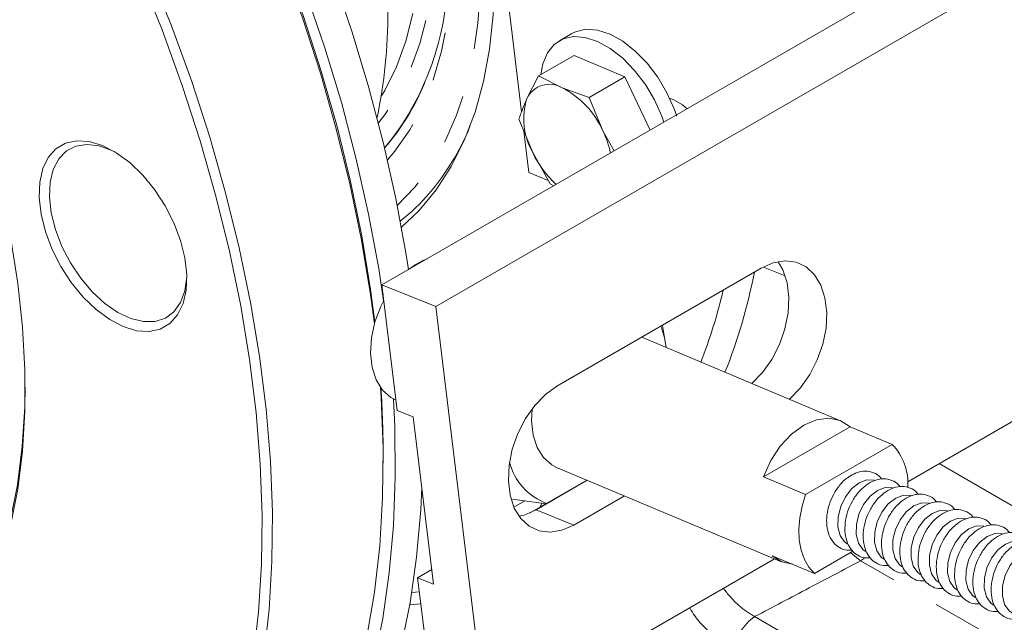
# Model space of a CAD drawing. Units: millimetres. Extents: x 7 to 835, y -1 to 581.
# Drawn here: x 684 to 709, y 385 to 400 of the extents above; entities that cross this region are included whole.
import ezdxf

# ---------------------------------------------------------------- set-up
doc = ezdxf.new("R2010")
doc.units = ezdxf.units.MM
doc.linetypes.add('PHANTOM', pattern=[12.7, 6.35, -1.27, 1.27, -1.27, 1.27, -1.27])

msp = doc.modelspace()

# ---------------------------------------------------------------- linework, layer by layer
at = {"color": 7, "linetype": 'Continuous', "lineweight": 0}
for p, q in [((696.21782, 402.95587), (696.84288, 397.82442)), ((711.10982, 402.29057), (694.61655, 392.7692)), ((693.21825, 393.33212), (708.2973, 402.03707)), ((698.14884, 399.86011), (697.82555, 399.67348)), ((698.20879, 399.29314), (697.28414, 398.75935)), ((699.52431, 398.73309), (698.20879, 399.29314)), ((697.28414, 398.75935), (696.9824, 398.17091)), ((697.89428, 398.45183), (697.28414, 398.75935)), ((699.52431, 398.73309), (698.59967, 398.1993)), ((700.18599, 397.35451), (699.52431, 398.73309)), ((698.59967, 398.1993), (697.89428, 398.45183)), ((698.95569, 397.33084), (698.59967, 398.1993)), ((700.79345, 398.14152), (700.6877, 398.18409)), ((696.77591, 397.63746), (697.13193, 396.769)), ((699.24417, 396.81081), (698.95569, 397.33084)), ((696.9036, 397.32598), (697.03491, 396.24803)), ((697.13193, 396.769), (697.5832, 395.95552)), ((697.53193, 396.04794), (697.03491, 396.24803)), ((697.5832, 395.95552), (697.67899, 395.90724)), ((697.76288, 390.70494), (703.06618, 393.76647)), ((703.69117, 393.56843), (703.12227, 393.79744)), ((693.21825, 393.33212), (693.61494, 390.07554)), ((694.61655, 392.7692), (693.21825, 393.33212)), ((694.61655, 392.7692), (695.93884, 381.91396)), ((700.594, 391.70977), (700.49913, 392.28454)), ((705.12861, 389.80842), (699.96231, 391.97464)), ((712.43211, 391.43532), (706.87062, 388.22475)), ((693.56959, 390.35159), (693.58194, 390.34641)), ((694.03093, 389.90808), (693.61494, 390.07554)), ((694.55985, 385.56598), (694.03093, 389.90808)), ((703.12234, 388.35329), (705.373, 389.65257)), ((705.373, 389.65257), (706.47034, 389.19246)), ((706.47034, 389.19246), (704.21968, 387.89318)), ((693.24965, 388.71032), (693.24966, 388.86544)), ((697.75135, 388.59818), (703.59396, 386.14838)), ((698.53621, 388.2691), (697.05082, 387.4116)), ((697.21958, 387.49644), (698.54883, 388.2638)), ((704.21968, 387.89318), (703.12234, 388.35329)), ((696.60567, 387.77168), (697.48303, 387.64853)), ((696.92526, 387.72682), (696.64411, 387.56452)), ((697.327, 387.57104), (697.36934, 387.66449)), ((699.51464, 387.85884), (698.20188, 387.101)), ((704.44691, 385.84412), (705.44824, 386.42218)), ((703.40854, 386.22613), (695.93884, 381.91396)), ((703.34957, 386.30424), (704.44691, 385.84412)), ((694.51346, 385.94682), (694.14386, 385.73345)), ((694.14386, 385.73345), (694.54054, 382.47687)), ((694.55985, 385.56598), (694.14386, 385.73345)), ((693.93352, 385.02868), (694.22685, 385.05211))]:
    msp.add_line(p, q, dxfattribs=at)
at = {"color": 8, "linetype": 'PHANTOM', "lineweight": 0}
for p, q in [((693.42525, 397.05627), (693.28635, 396.89661)), ((707.68431, 388.69448), (729.79269, 375.93158)), ((698.20188, 387.101), (697.21958, 387.49644)), ((705.64853, 386.17157), (705.38419, 386.3852)), ((705.75234, 386.24012), (705.64853, 386.17157)), ((726.30367, 374.24762), (705.64853, 386.17157)), ((693.99099, 385.35027), (694.18808, 385.37044)), ((702.89559, 384.72249), (723.95906, 372.56281))]:
    msp.add_line(p, q, dxfattribs=at)
at = {"color": 8, "linetype": 'PHANTOM', "lineweight": 0, "flags": 128}
for points in [[(683.85544, 418.82121), (684.24292, 418.67358), (684.99474, 418.33081), (685.75054, 417.91278), (686.50502, 417.42242), (687.25288, 416.86316), (687.98887, 416.23894), (688.70784, 415.55413), (689.40474, 414.81353), (690.07468, 414.02235), (690.71296, 413.18611), (691.31511, 412.31071), (691.87691, 411.40226), (692.3944, 410.46716), (692.86397, 409.51195), (693.28232, 408.54333), (693.64651, 407.5681), (693.95399, 406.59311), (694.2026, 405.62518), (694.3906, 404.67111), (694.51667, 403.7376), (694.57993, 402.83118), (694.57993, 401.95821), (694.51667, 401.12483), (694.3906, 400.33687), (694.2026, 399.59986), (693.95399, 398.91898), (693.64651, 398.29899), (693.28232, 397.74425), (693.12444, 397.54524)], [(684.74619, 419.00171), (684.98451, 418.87862), (685.76351, 418.42892), (686.53998, 417.90829), (687.30888, 417.32011), (688.06524, 416.6682), (688.80414, 415.95678), (689.5208, 415.19047), (690.21057, 414.37423), (690.86897, 413.51336), (691.49173, 412.61345), (692.07481, 411.68033), (692.61444, 410.72005), (693.10711, 409.73884), (693.54963, 408.74305), (693.93913, 407.73917), (694.27308, 406.73368), (694.54931, 405.73312), (694.76604, 404.74396), (694.92186, 403.77264), (695.01576, 402.82544), (695.04712, 401.9085), (695.01576, 401.02779), (694.92186, 400.189), (694.76604, 399.39758), (694.54931, 398.65866), (694.27308, 397.97702), (693.93913, 397.35711), (693.54963, 396.80292), (693.36109, 396.58062)], [(688.99624, 416.66707), (689.12216, 416.53931), (689.86319, 415.74241), (690.57721, 414.8959), (691.25994, 414.00486), (691.90728, 413.07466), (692.51532, 412.11088), (693.08041, 411.11934), (693.59915, 410.10598), (694.06843, 409.0769), (694.48542, 408.0383), (694.84761, 406.99641), (695.15283, 405.95751), (695.39924, 404.92785), (695.58535, 403.9136), (695.71005, 402.92089), (695.77259, 401.95567), (695.77259, 401.02374), (695.71005, 400.13073), (695.58535, 399.28198), (695.39924, 398.48262), (695.15283, 397.73745), (694.84761, 397.05095), (694.48542, 396.42724), (694.06843, 395.87008), (693.61625, 395.3985)], [(683.95457, 390.68019), (683.94522, 390.17156), (683.87922, 389.1371), (683.75066, 388.14635), (683.56014, 387.20382), (683.30852, 386.31381), (682.99695, 385.48039), (682.62685, 384.70736), (682.19992, 383.99824), (681.71809, 383.35628), (681.18357, 382.78439), (680.5988, 382.28519), (679.96644, 381.86097), (679.28938, 381.51365), (678.57071, 381.2448), (677.8137, 381.05568), (677.02182, 380.94714), (676.19868, 380.91966), (675.45305, 380.9625)], [(705.31726, 386.60322), (705.23171, 386.6643), (705.11726, 386.82898), (705.05945, 387.0514), (705.06394, 387.30978), (705.13029, 387.57884), (705.25201, 387.83222), (705.41717, 388.04514), (705.60962, 388.19675), (705.81051, 388.27221), (706.00018, 388.26413), (706.00232, 388.26352)], [(705.79179, 386.40425), (705.70624, 386.46533), (705.59179, 386.63002), (705.53398, 386.85243), (705.53847, 387.11081), (705.60482, 387.37987), (705.72653, 387.63325), (705.89169, 387.84617), (706.08414, 387.99779), (706.28504, 388.07324), (706.47471, 388.06516), (706.47685, 388.06455)], [(706.26632, 386.20529), (706.18076, 386.26636), (706.06631, 386.43105), (706.00851, 386.65346), (706.01299, 386.91184), (706.07935, 387.1809), (706.20105, 387.43429), (706.36622, 387.64721), (706.55867, 387.79882), (706.75956, 387.87428), (706.94923, 387.8662), (706.95137, 387.86558)], [(706.74084, 386.00632), (706.65529, 386.0674), (706.54084, 386.23208), (706.48303, 386.4545), (706.48752, 386.71288), (706.55387, 386.98193), (706.67558, 387.23532), (706.84074, 387.44824), (707.03319, 387.59985), (707.23408, 387.67531), (707.42376, 387.66723), (707.4259, 387.66662)], [(707.21537, 385.80735), (707.12981, 385.86843), (707.01536, 386.03311), (706.95756, 386.25553), (706.96205, 386.51391), (707.02839, 386.78296), (707.15011, 387.03635), (707.31527, 387.24927), (707.50772, 387.40088), (707.70861, 387.47634), (707.89828, 387.46826), (707.90042, 387.46765)], [(707.68989, 385.60838), (707.60434, 385.66946), (707.48989, 385.83414), (707.43208, 386.05656), (707.43657, 386.31494), (707.50292, 386.58399), (707.62463, 386.83738), (707.7898, 387.0503), (707.98225, 387.20191), (708.18314, 387.27737), (708.37281, 387.26929), (708.37495, 387.26868)], [(708.16442, 385.40941), (708.07886, 385.47049), (707.96441, 385.63517), (707.90661, 385.85759), (707.91109, 386.11597), (707.97745, 386.38503), (708.09916, 386.63842), (708.26432, 386.85133), (708.45677, 387.00294), (708.65766, 387.0784), (708.84733, 387.07033), (708.84948, 387.06971)], [(708.63894, 385.21045), (708.55339, 385.27153), (708.43894, 385.43621), (708.38113, 385.65862), (708.38562, 385.91701), (708.45197, 386.18606), (708.57368, 386.43945), (708.73885, 386.65236), (708.9313, 386.80398), (709.13219, 386.87944), (709.32186, 386.87136), (709.324, 386.87074)], [(709.11347, 385.01148), (709.02791, 385.07256), (708.91347, 385.23724), (708.85566, 385.45966), (708.86015, 385.71804), (708.9265, 385.98709), (709.04821, 386.24048), (709.21337, 386.4534), (709.40582, 386.60501), (709.60671, 386.68047), (709.79638, 386.67239), (709.79853, 386.67177)], [(709.58799, 384.81251), (709.50244, 384.87359), (709.38799, 385.03827), (709.33018, 385.26069), (709.33467, 385.51907), (709.40102, 385.78812), (709.52273, 386.04151), (709.6879, 386.25443), (709.88035, 386.40604), (710.08124, 386.4815), (710.27091, 386.47342), (710.27305, 386.47281)]]:
    msp.add_lwpolyline(points, dxfattribs=at)
at = {"color": 7, "linetype": 'Continuous', "lineweight": 0, "flags": 128}
for points in [[(681.95891, 417.81822), (682.33914, 417.40403), (683.34813, 416.25137), (684.32839, 415.05199), (685.27695, 413.80952), (686.19093, 412.52775), (687.06755, 411.21055), (687.90415, 409.86193), (688.6982, 408.48599), (689.44727, 407.08689), (690.1491, 405.6689), (690.80156, 404.23631), (691.40267, 402.79347), (691.95059, 401.34476), (692.44368, 399.89457), (692.88042, 398.44733), (693.2595, 397.00741), (693.57976, 395.57919), (693.84024, 394.16699), (693.90905, 393.73091)], [(693.02312, 392.32521), (692.91371, 393.14129), (692.68007, 394.54012), (692.38618, 395.95684), (692.03294, 397.38712), (691.62145, 398.82657), (691.15295, 400.27077), (690.6289, 401.71529), (690.05089, 403.15569), (689.4207, 404.58756), (688.74027, 406.0065), (688.01167, 407.40817), (687.23716, 408.78826), (686.41909, 410.14253), (685.55999, 411.46683), (684.66249, 412.7571), (683.72935, 414.00938), (682.76341, 415.21983), (681.76766, 416.38473), (680.94242, 417.2913)], [(680.95765, 417.32733), (681.79798, 416.40777), (682.79337, 415.24677), (683.75897, 414.03992), (684.69176, 412.79095), (685.58887, 411.50374), (686.44752, 410.18227), (687.26503, 408.83065), (688.03889, 407.45305), (688.76668, 406.05376), (689.44616, 404.63711), (690.07522, 403.20748), (690.65191, 401.76932), (691.17443, 400.32707), (691.64118, 398.88522), (692.0507, 397.44822), (692.40173, 396.02053), (692.69317, 394.60657), (692.92413, 393.21074), (693.03529, 392.36758)], [(681.22565, 417.43812), (681.63204, 416.99583), (682.64103, 415.84317), (683.62129, 414.64378), (684.56985, 413.40132), (685.48383, 412.11954), (686.36045, 410.80235), (687.19705, 409.45373), (687.99109, 408.07779), (688.74017, 406.67869), (689.442, 405.2607), (690.09446, 403.8281), (690.69557, 402.38526), (691.24349, 400.93655), (691.73657, 399.48637), (692.17332, 398.03913), (692.5524, 396.59921), (692.87266, 395.17098), (693.13313, 393.75879), (693.26034, 392.92123)], [(689.86984, 383.63845), (690.01015, 384.8376), (690.08855, 386.07953), (690.10479, 387.36039), (690.05882, 388.6762), (689.9508, 390.02288), (689.78104, 391.39627), (689.55008, 392.79211), (689.25864, 394.20606), (688.90761, 395.63375), (688.49809, 397.07075), (688.03134, 398.51261), (687.50882, 399.95485), (686.93213, 401.39302), (686.30307, 402.82264), (685.62359, 404.2393), (684.8958, 405.63859), (684.12194, 407.01618), (683.30443, 408.3678)], [(683.54471, 408.48318), (684.36277, 407.12891), (685.13728, 405.74882), (685.86588, 404.34716), (686.54631, 402.92821), (687.1765, 401.49634), (687.75451, 400.05594), (688.27856, 398.61142), (688.74706, 397.16722), (689.15856, 395.72777), (689.51179, 394.29749), (689.80568, 392.88077), (690.03932, 391.48194), (690.212, 390.10531), (690.32319, 388.7551), (690.37254, 387.43545), (690.35991, 386.1504), (690.28533, 384.90391), (690.14903, 383.69979)], [(696.13649, 401.27963), (696.10491, 400.34649), (696.01036, 399.4553), (695.85339, 398.61127), (695.63492, 397.81936), (695.35624, 397.08422), (695.01897, 396.41016), (694.62511, 395.80113), (694.17696, 395.26072), (693.72472, 394.83171)], [(694.0197, 400.37952), (693.8356, 399.65782), (693.59215, 398.99108), (693.29106, 398.38397), (693.20532, 398.23926)], [(698.14884, 399.86011), (698.24521, 399.90738), (698.51591, 399.9692), (698.81827, 399.94758), (699.14064, 399.84335), (699.47066, 399.6605), (699.79563, 399.40607), (700.10306, 399.08984), (700.38115, 398.72396), (700.6192, 398.32249), (700.80807, 397.90085), (700.87199, 397.71828)], [(697.3427, 398.79316), (697.39528, 399.07374), (697.51543, 399.35939), (697.69326, 399.57786), (697.92192, 399.72075), (698.19263, 399.78257), (698.49498, 399.76095), (698.81736, 399.65672), (699.14737, 399.47387), (699.47234, 399.21944), (699.77978, 398.90321), (700.05786, 398.53733), (700.29592, 398.13586), (700.48479, 397.71422), (700.53987, 397.5588)], [(701.14543, 397.90838), (701.01986, 398.01274), (700.79345, 398.14152)], [(684.36478, 395.16671), (684.3151, 395.60045), (684.33072, 396.00013), (684.41112, 396.35215), (684.55354, 396.64452), (684.75314, 396.86728), (685.00313, 397.01284), (685.29498, 397.07626), (685.61877, 397.05536), (685.96346, 396.95087), (686.31732, 396.76634), (686.6683, 396.50805), (687.00444, 396.1848), (687.3143, 395.8076), (687.58733, 395.38929), (687.81422, 394.94411), (687.98725, 394.48724), (688.10054, 394.03422), (688.15022, 393.60048), (688.13459, 393.2008), (688.0542, 392.84878), (687.91178, 392.55641), (687.71218, 392.33365), (687.46219, 392.18809), (687.17033, 392.12467), (686.84655, 392.14556), (686.50185, 392.25005), (686.14799, 392.43459), (685.79702, 392.69288), (685.46088, 393.01613), (685.15102, 393.39333), (684.87799, 393.81164), (684.6511, 394.25681), (684.47806, 394.71369), (684.36478, 395.16671)], [(686.30135, 396.77629), (686.20603, 396.82432), (685.87242, 396.94462), (685.55668, 396.98301), (685.27023, 396.93808), (685.02342, 396.81147), (684.82517, 396.60775), (684.68265, 396.33428), (684.60101, 396.00096), (684.58319, 395.61982), (684.62984, 395.20464)], [(684.62984, 395.20464), (684.73928, 394.77043), (684.90755, 394.33287), (685.12857, 393.9078), (685.39435, 393.51056), (685.69528, 393.15551), (686.0205, 392.85549), (686.35823, 392.62135), (686.69628, 392.46154), (687.02243, 392.38183), (687.3249, 392.38512), (687.59274, 392.47128), (687.81628, 392.63719), (687.98744, 392.87687), (688.10003, 393.18164), (688.14999, 393.5405), (688.15123, 393.57186)], [(683.57834, 394.53231), (683.76284, 393.37294), (683.88603, 392.23709), (683.94736, 391.12982), (683.94656, 390.05609), (683.88362, 389.02068), (683.75884, 388.02823), (683.57276, 387.08316), (683.32622, 386.1897), (683.02032, 385.35184), (682.65643, 384.57331)], [(702.82442, 390.77456), (703.10069, 391.05828), (703.34338, 391.39998), (703.54063, 391.78365), (703.6838, 392.1925), (703.76664, 392.60867), (703.78553, 393.01397), (703.73964, 393.39068), (703.63098, 393.72235), (703.50865, 393.93612)], [(703.06618, 393.76647), (703.37604, 393.9032), (703.68194, 393.95519), (703.97053, 393.92019), (704.22918, 393.79971), (704.44661, 393.59903), (704.61329, 393.3269), (704.72195, 392.99524), (704.76783, 392.61852), (704.74895, 392.21322), (704.66611, 391.79706), (704.52293, 391.3882), (704.32569, 391.00454), (704.08299, 390.66283), (703.80544, 390.37801), (703.79388, 390.36807)], [(693.56959, 390.35159), (693.44902, 390.41401), (693.23266, 390.60327), (693.06793, 390.86633), (692.96254, 391.19089), (692.92141, 391.56178), (692.94646, 391.96164), (693.03654, 392.37179), (693.18742, 392.77305), (693.26681, 392.93345)], [(698.20188, 387.101), (697.89202, 386.96427), (697.58612, 386.91227), (697.29754, 386.94727), (697.03888, 387.06775), (696.82146, 387.26844), (696.65478, 387.54056), (696.54612, 387.87223), (696.50023, 388.24894), (696.51912, 388.65424), (696.60195, 389.07041), (696.74513, 389.47926), (696.94238, 389.86292), (697.18507, 390.20463), (697.46262, 390.48945), (697.76288, 390.70494)], [(690.39977, 378.40804), (690.94601, 379.22073), (691.43733, 380.09833), (691.87222, 381.03813), (692.24934, 382.03727), (692.56753, 383.09267), (692.82582, 384.20109), (693.02342, 385.35914), (693.15972, 386.56326), (693.2343, 387.80975), (693.24693, 389.0948), (693.19758, 390.41445), (693.18114, 390.66968)], [(693.51506, 390.37679), (693.54884, 389.66097), (693.5641, 388.3551), (693.51747, 387.08596), (693.4091, 385.8574), (693.23931, 384.67314), (693.00862, 383.53679), (692.71772, 382.45179), (692.36751, 381.42144), (691.95905, 380.44886), (691.49357, 379.537), (690.97249, 378.68865), (690.39739, 377.90636), (689.77001, 377.19252), (689.09226, 376.5493), (688.36621, 375.97863), (687.59404, 375.48227), (686.77812, 375.06171), (685.9209, 374.71824)], [(697.11712, 390.11933), (697.10317, 389.80836), (697.1443, 389.43748), (697.24969, 389.11292), (697.41442, 388.84986), (697.63078, 388.6606), (697.75135, 388.59818)], [(703.12234, 388.35329), (703.3138, 388.7719), (703.5617, 389.14776), (703.85269, 389.4606), (704.17108, 389.69357), (704.49972, 389.83412), (704.8209, 389.87468), (705.11732, 389.81305), (705.373, 389.65257)], [(694.25401, 388.08122), (694.22457, 387.49416), (694.1162, 386.2656), (693.94641, 385.08134), (693.71572, 383.94499), (693.42483, 382.85999), (693.07462, 381.82964), (692.66615, 380.85706), (692.20067, 379.94521), (691.67959, 379.09685), (691.10449, 378.31456), (690.47711, 377.60072), (689.79937, 376.9575), (689.07331, 376.38683), (688.30115, 375.89047), (688.30061, 375.89016)], [(704.44691, 385.84412), (704.30196, 386.00762), (704.18658, 386.20973), (704.1037, 386.44528), (704.05546, 386.70826), (704.04308, 386.99194), (704.06688, 387.28908), (704.12626, 387.59207), (704.21968, 387.89318)], [(696.77711, 387.32679), (696.90972, 387.35971), (697.21958, 387.49644)], [(703.87642, 386.08333), (703.60524, 386.14375), (703.34957, 386.30424)]]:
    msp.add_lwpolyline(points, dxfattribs=at)
at = {"color": 7, "linetype": 'Continuous', "lineweight": 0}
for centre, radius, start, end in [((679.82469, 400.43366), 13.54914, 348.258321, 11.638515), ((687.71569, 401.45547), 7.20777, 322.385814, 358.654211), ((688.93915, 400.74504), 5.80591, 318.482659, 338.158119), ((697.56619, 397.89637), 0.64512, 59.431355, 154.813172), ((696.85654, 396.40626), 2.29375, 23.771274, 63.100776), ((698.66327, 397.64127), 1.76234, 162.51012, 209.666341), ((696.69478, 396.23342), 2.51317, 12.046924, 25.891484), ((699.53432, 397.90712), 2.65835, 205.349084, 227.610748), ((690.42482, 399.17485), 5.3089, 308.021327, 319.237293), ((694.98577, 392.42156), 1.69657, 110.289213, 129.70541), ((698.17114, 391.39539), 2.44627, 7.351062, 20.732421), ((664.91015, 388.84736), 28.33951, 0.036569, 3.656718), ((705.38621, 388.16897), 1.49092, 356.662302, 43.351889), ((698.02834, 389.1132), 1.54521, 194.184237, 250.123573)]:
    msp.add_arc(centre, radius, start, end, dxfattribs=at)
at = {"color": 8, "linetype": 'PHANTOM', "lineweight": 0}
for centre, radius, start, end in [((689.4716, 399.92748), 6.52251, 319.696877, 337.633413), ((688.49247, 396.49169), 14.6723, 338.304244, 348.89093), ((688.41169, 396.40796), 14.03928, 338.794456, 346.776212), ((703.54081, 383.76051), 1.15832, 123.850502, 177.304414)]:
    msp.add_arc(centre, radius, start, end, dxfattribs=at)
at = {"color": 7, "linetype": 'Continuous', "lineweight": 0}
for points, knots in [([(696.9824, 398.17091), (696.92399, 398.0335), (696.84593, 397.84986), (696.78999, 397.68017), (696.77591, 397.63746)], [0, 0, 0, 0, 0.74832591, 1, 1, 1, 1]), ([(706.19377, 388.2965), (706.17135, 388.32439), (706.10235, 388.41023), (705.93643, 388.48688), (705.72397, 388.50786), (705.52077, 388.4621), (705.40013, 388.38431), (705.34523, 388.34891)], [0, 0, 0, 0, 0.114695474, 0.352993381, 0.581694866, 0.809620924, 1, 1, 1, 1]), ([(705.34523, 388.34891), (705.33157, 388.34137), (705.24564, 388.29392), (705.10652, 388.14484), (704.94356, 387.91217), (704.82704, 387.64008), (704.76428, 387.35592), (704.76192, 387.07703), (704.82163, 386.83282), (704.93591, 386.63805), (705.09646, 386.50313), (705.26587, 386.43552), (705.37851, 386.44525), (705.41863, 386.44872)], [0, 0, 0, 0, 0.01968236, 0.12385584, 0.22939394, 0.33509188, 0.4412199, 0.54818002, 0.65640251, 0.75308923, 0.8462194, 0.94521898, 1, 1, 1, 1]), ([(706.66218, 388.10441), (706.64164, 388.12983), (706.57439, 388.21304), (706.41093, 388.28746), (706.19819, 388.30999), (705.98197, 388.25582), (705.77291, 388.13456), (705.58, 387.94942), (705.41836, 387.71224), (705.30149, 387.44137), (705.23882, 387.15688), (705.23645, 386.87808), (705.29615, 386.63385), (705.41043, 386.43909), (705.57099, 386.30416), (705.74039, 386.23655), (705.85303, 386.24628), (705.89316, 386.24975)], [0, 0, 0, 0, 0.0312907, 0.10246847, 0.17078009, 0.23885973, 0.30958632, 0.38295284, 0.45728124, 0.53172169, 0.60646491, 0.68179445, 0.75801268, 0.8261059, 0.89169618, 0.96141889, 1, 1, 1, 1]), ([(707.14283, 387.89856), (707.1204, 387.92646), (707.05139, 388.01232), (706.88557, 388.08864), (706.67269, 388.11098), (706.45651, 388.05686), (706.24743, 387.93559), (706.05453, 387.75046), (705.89289, 387.51327), (705.77602, 387.2424), (705.71335, 386.95791), (705.71097, 386.67911), (705.77068, 386.43488), (705.88496, 386.24012), (706.04552, 386.10519), (706.21492, 386.03758), (706.32756, 386.04732), (706.36769, 386.05079)], [0, 0, 0, 0, 0.03415729, 0.10512445, 0.17323392, 0.24111212, 0.31162948, 0.3847789, 0.45888736, 0.53310683, 0.60762972, 0.68273636, 0.75872906, 0.82662078, 0.89201697, 0.96153337, 1, 1, 1, 1]), ([(707.61735, 387.69959), (707.59493, 387.72749), (707.52592, 387.81336), (707.3601, 387.88968), (707.14721, 387.91201), (706.93103, 387.85789), (706.72196, 387.73662), (706.52906, 387.55149), (706.36742, 387.3143), (706.25054, 387.04343), (706.18787, 386.75894), (706.18549, 386.48014), (706.24521, 386.23592), (706.35949, 386.04115), (706.52004, 385.90623), (706.68944, 385.83861), (706.80208, 385.84835), (706.84221, 385.85182)], [0, 0, 0, 0, 0.03415729, 0.10512532, 0.17323417, 0.24111236, 0.31162971, 0.38477913, 0.45888758, 0.53310705, 0.60762993, 0.6827364, 0.75872928, 0.826621, 0.89201692, 0.96153356, 1, 1, 1, 1]), ([(708.09188, 387.50062), (708.06945, 387.52852), (708.00044, 387.61439), (707.83462, 387.69071), (707.62174, 387.71304), (707.40556, 387.65893), (707.19649, 387.53765), (707.00358, 387.35252), (706.84194, 387.11534), (706.72507, 386.84446), (706.6624, 386.55997), (706.66002, 386.28117), (706.71973, 386.03695), (706.83401, 385.84218), (706.99457, 385.70726), (707.16397, 385.63965), (707.27661, 385.64938), (707.31673, 385.65285)], [0, 0, 0, 0, 0.03415809, 0.10512527, 0.17323414, 0.24111248, 0.3116298, 0.38477923, 0.45888771, 0.53310719, 0.60763023, 0.68273672, 0.75872963, 0.82662136, 0.89201657, 0.96153323, 1, 1, 1, 1]), ([(708.5664, 387.30166), (708.54398, 387.32956), (708.47497, 387.41542), (708.30915, 387.49174), (708.09626, 387.51408), (707.88008, 387.45996), (707.67101, 387.33868), (707.47811, 387.15355), (707.31647, 386.91637), (707.19959, 386.64549), (707.13692, 386.36101), (707.13455, 386.0822), (707.19426, 385.83798), (707.30853, 385.64321), (707.46909, 385.50829), (707.63849, 385.44068), (707.75113, 385.45042), (707.79126, 385.45388)], [0, 0, 0, 0, 0.03415809, 0.10512525, 0.17323433, 0.24111253, 0.31162984, 0.38477927, 0.45888773, 0.53310721, 0.60763011, 0.68273675, 0.75872946, 0.82662118, 0.89201665, 0.96153305, 1, 1, 1, 1]), ([(709.04093, 387.10269), (709.01851, 387.13059), (708.9495, 387.21645), (708.78368, 387.29277), (708.57079, 387.31511), (708.35461, 387.26099), (708.14553, 387.13972), (707.95263, 386.95458), (707.79099, 386.7174), (707.67412, 386.44653), (707.61145, 386.16204), (707.60907, 385.88324), (707.66878, 385.63901), (707.78306, 385.44425), (707.94362, 385.30932), (708.11302, 385.24172), (708.22566, 385.25145), (708.26579, 385.25491)], [0, 0, 0, 0, 0.03415809, 0.10512525, 0.17323432, 0.24111252, 0.31162988, 0.38477931, 0.45888777, 0.53310724, 0.60763013, 0.68273677, 0.75872947, 0.82662119, 0.89201665, 0.96153305, 1, 1, 1, 1]), ([(709.51545, 386.90372), (709.49303, 386.93162), (709.42402, 387.01749), (709.2582, 387.09381), (709.04532, 387.11614), (708.82914, 387.06202), (708.62006, 386.94075), (708.42716, 386.75561), (708.26552, 386.51843), (708.14865, 386.24756), (708.08597, 385.96307), (708.0836, 385.68427), (708.14331, 385.44004), (708.25759, 385.24528), (708.41814, 385.11036), (708.58755, 385.04275), (708.70019, 385.05248), (708.74031, 385.05594)], [0, 0, 0, 0, 0.03415808, 0.10512547, 0.17323431, 0.24111249, 0.31162977, 0.38477947, 0.45888791, 0.53310736, 0.60763023, 0.68273668, 0.75872956, 0.82662126, 0.89201644, 0.96153306, 1, 1, 1, 1]), ([(709.98998, 386.70475), (709.96755, 386.73265), (709.89855, 386.81852), (709.73273, 386.89484), (709.51984, 386.91717), (709.30366, 386.86305), (709.09459, 386.74178), (708.90168, 386.55665), (708.74005, 386.31946), (708.62317, 386.04859), (708.5605, 385.7641), (708.55812, 385.4853), (708.61783, 385.24107), (708.73211, 385.04631), (708.89267, 384.91139), (709.06207, 384.84378), (709.17471, 384.85351), (709.21484, 384.85698)], [0, 0, 0, 0, 0.03415809, 0.10512525, 0.17323411, 0.24111244, 0.31162968, 0.38477939, 0.45888791, 0.53310728, 0.6076303, 0.68273678, 0.75872967, 0.8266214, 0.8920166, 0.96153324, 1, 1, 1, 1]), ([(710.4645, 386.50578), (710.44208, 386.53368), (710.37307, 386.61955), (710.20725, 386.69587), (709.99437, 386.71821), (709.77819, 386.66408), (709.56911, 386.54281), (709.37621, 386.35768), (709.21457, 386.1205), (709.0977, 385.84962), (709.03503, 385.56513), (709.03265, 385.28633), (709.09236, 385.04211), (709.20664, 384.84734), (709.36719, 384.71242), (709.5366, 384.64481), (709.64924, 384.65454), (709.68936, 384.65801)], [0, 0, 0, 0, 0.03415807, 0.1051252, 0.17323425, 0.24111242, 0.31162963, 0.38477932, 0.45888723, 0.53310738, 0.60762953, 0.68273598, 0.75872957, 0.82662126, 0.8920167, 0.96153307, 1, 1, 1, 1])]:
    msp.add_open_spline(points, degree=3, knots=knots, dxfattribs=at)
at = {"color": 8, "linetype": 'PHANTOM', "lineweight": 0}
for points, knots in [([(705.64853, 386.17157), (705.20217, 385.9364), (704.2849, 385.45312), (703.36689, 384.97034), (702.89559, 384.72249)], [0, 0, 0, 0, 0.48661077, 1, 1, 1, 1]), ([(702.08022, 385.45931), (702.20219, 385.30834), (702.45184, 384.99934), (702.74543, 384.81617), (702.89559, 384.72249)], [0, 0, 0, 0, 0.48855161, 1, 1, 1, 1]), ([(702.38377, 383.81499), (702.18868, 383.95139), (701.77898, 384.23784), (701.36377, 384.67216), (701.21045, 384.94765), (701.20643, 384.95488)], [0, 0, 0, 0, 0.46955403, 0.9860868, 1, 1, 1, 1])]:
    msp.add_open_spline(points, degree=3, knots=knots, dxfattribs=at)

doc.saveas('drawing.dxf')
